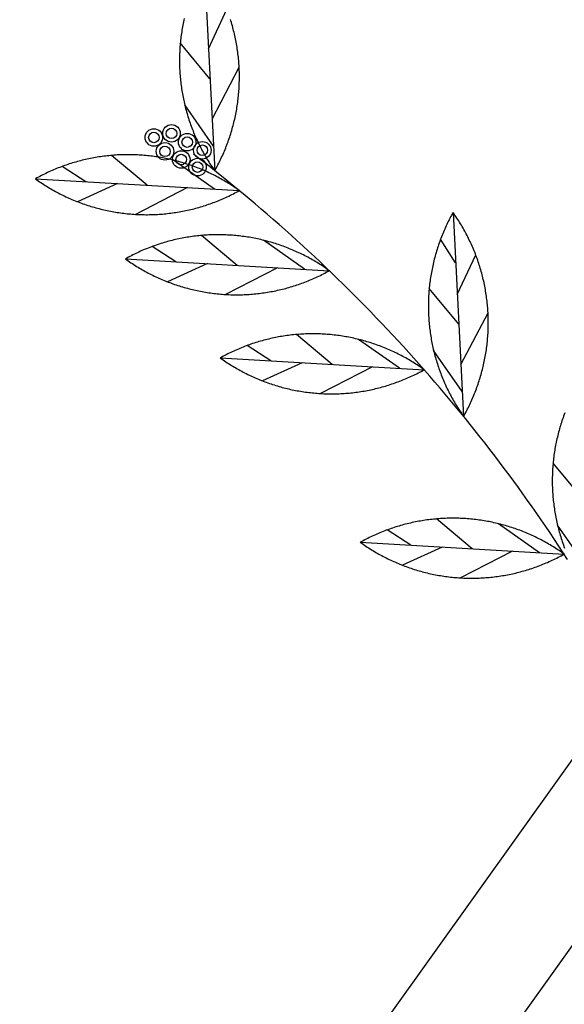
# Model space of a CAD drawing. Extents: x 10915 to 11928, y 9539 to 10230.
# Drawn here: x 11324 to 11325, y 10002 to 10003 of the extents above; entities that cross this region are included whole.
import ezdxf

# ---------------------------------------------------------------- set-up
doc = ezdxf.new("R2010")
doc.units = 0
doc.header["$LTSCALE"] = 25.4
doc.header["$MEASUREMENT"] = 0
for name, color, linetype in [('PATH_WAY', 31, 'CONTINUOUS'), ('SANDLE_WOOD', 84, 'CONTINUOUS'), ('TEEK', 80, 'CONTINUOUS')]:
    doc.layers.add(name, color=color, linetype=linetype)

# ---------------------------------------------------------------- blocks, each defined once
blk = doc.blocks.new('TK')
at = {"layer": 'TEEK'}
for points in [[(0, 7.3397), (-0.9295, 6.0392)], [(0, 6.5405), (-0.9295, 5.2399)]]:
    blk.add_lwpolyline(points, dxfattribs=at)
blk = doc.blocks.new('SW')
at = {"layer": 'SANDLE_WOOD', "color": 72}
for p, q in [((-0.48597, 1.45813), (-0.47672, 1.27948)), ((-0.48225, 1.38631), (-0.46608, 1.42101)), ((-0.48089, 1.36013), (-0.50686, 1.39158)), ((-0.47906, 1.3248), (-0.45532, 1.37015)), ((-0.47784, 1.30113), (-0.50299, 1.33725)), ((-0.53582, 1.26675), (-0.56711, 1.29291)), ((-0.47684, 1.26333), (-0.5128, 1.28871)), ((-0.58963, 1.26987), (-0.61034, 1.28323)), ((-0.63379, 1.27243), (-0.4552, 1.26207)), ((-0.56199, 1.26827), (-0.59679, 1.25232)), ((-0.5005, 1.2647), (-0.546, 1.24124)), ((-0.26797, 1.24286), (-0.25872, 1.06421)), ((-0.45699, 1.19656), (-0.48828, 1.22272)), ((-0.39801, 1.19314), (-0.43398, 1.21852)), ((-0.26568, 1.19869), (-0.27891, 1.21948)), ((-0.5108, 1.19968), (-0.53151, 1.21304)), ((-0.55496, 1.20224), (-0.37637, 1.19188)), ((-0.26425, 1.17104), (-0.24808, 1.20574)), ((-0.48316, 1.19808), (-0.51796, 1.18213)), ((-0.42167, 1.19451), (-0.46717, 1.17105)), ((-0.26289, 1.14486), (-0.28886, 1.17631)), ((-0.26106, 1.10953), (-0.23733, 1.15488)), ((-0.3739, 1.10974), (-0.40519, 1.13591)), ((-0.31491, 1.10632), (-0.35088, 1.1317)), ((-0.4277, 1.11287), (-0.44841, 1.12622)), ((-0.25984, 1.08586), (-0.285, 1.12198)), ((-0.47186, 1.11543), (-0.29328, 1.10507)), ((-0.40006, 1.11126), (-0.43487, 1.09531)), ((-0.33858, 1.1077), (-0.38408, 1.08424)), ((-0.15438, 0.99184), (-0.18035, 1.02329)), ((-0.25124, 0.94815), (-0.28253, 0.97432)), ((-0.19226, 0.94473), (-0.22823, 0.97011)), ((-0.15132, 0.93284), (-0.17648, 0.96896)), ((-0.30505, 0.95128), (-0.32576, 0.96463)), ((-0.34921, 0.95384), (-0.17062, 0.94348)), ((-0.27741, 0.94967), (-0.31221, 0.93372)), ((-0.21593, 0.94611), (-0.26143, 0.92265))]:
    blk.add_line(p, q, dxfattribs=at)
for points in [[(-0.50346, 1.41288, 0), (-0.50378, 1.41144, 0), (-0.50409, 1.41, 0), (-0.50439, 1.40855, 0), (-0.50467, 1.40711, 0), (-0.50493, 1.40566, 0), (-0.50519, 1.4042, 0), (-0.50543, 1.40275, 0), (-0.50566, 1.40129, 0), (-0.50588, 1.39983, 0), (-0.50608, 1.39837, 0), (-0.50627, 1.39691, 0), (-0.50645, 1.39544, 0), (-0.50662, 1.39398, 0), (-0.50677, 1.39251, 0), (-0.50691, 1.39104, 0), (-0.50704, 1.38957, 0), (-0.50715, 1.3881, 0), (-0.50725, 1.38663, 0), (-0.50734, 1.38515, 0), (-0.50741, 1.38368, 0), (-0.50747, 1.38221, 0), (-0.50752, 1.38073, 0), (-0.50755, 1.37926, 0), (-0.50757, 1.37778, 0), (-0.50758, 1.37631, 0), (-0.50758, 1.37483, 0), (-0.50756, 1.37336, 0), (-0.50753, 1.37188, 0), (-0.50749, 1.37041, 0), (-0.50743, 1.36893, 0), (-0.50736, 1.36746, 0), (-0.50728, 1.36599, 0), (-0.50718, 1.36451, 0), (-0.50707, 1.36304, 0), (-0.50695, 1.36157, 0), (-0.50682, 1.3601, 0), (-0.50667, 1.35864, 0), (-0.50651, 1.35717, 0), (-0.50633, 1.3557, 0), (-0.50614, 1.35424, 0), (-0.50594, 1.35278, 0), (-0.50573, 1.35132, 0), (-0.50551, 1.34986, 0), (-0.50527, 1.34841, 0), (-0.50502, 1.34695, 0), (-0.50475, 1.3455, 0), (-0.50448, 1.34405, 0), (-0.50418, 1.3426, 0), (-0.50388, 1.34116, 0), (-0.50357, 1.33972, 0), (-0.50324, 1.33828, 0), (-0.5029, 1.33685, 0), (-0.50254, 1.33541, 0), (-0.50218, 1.33398, 0), (-0.5018, 1.33256, 0), (-0.50141, 1.33114, 0), (-0.501, 1.32972, 0), (-0.50059, 1.3283, 0), (-0.50016, 1.32689, 0), (-0.49971, 1.32548, 0), (-0.49926, 1.32408, 0), (-0.49879, 1.32268, 0), (-0.49831, 1.32128, 0), (-0.49782, 1.31989, 0), (-0.49732, 1.31851, 0), (-0.4968, 1.31713, 0), (-0.49627, 1.31575, 0), (-0.49573, 1.31437, 0), (-0.49518, 1.31301, 0), (-0.49462, 1.31164, 0), (-0.49404, 1.31029, 0), (-0.49345, 1.30893, 0), (-0.49285, 1.30759, 0), (-0.49224, 1.30624, 0), (-0.49161, 1.30491, 0), (-0.49098, 1.30358, 0), (-0.49033, 1.30225, 0), (-0.48967, 1.30093, 0), (-0.489, 1.29962, 0), (-0.48831, 1.29831, 0), (-0.48762, 1.29701, 0), (-0.48691, 1.29571, 0), (-0.4862, 1.29442, 0), (-0.48547, 1.29314, 0), (-0.48473, 1.29186, 0), (-0.48398, 1.2906, 0), (-0.48321, 1.28933, 0), (-0.48244, 1.28808, 0), (-0.48165, 1.28683, 0), (-0.48086, 1.28559, 0), (-0.48005, 1.28435, 0), (-0.47923, 1.28312, 0), (-0.47841, 1.2819, 0), (-0.47757, 1.28069, 0), (-0.47672, 1.27948, 0)], [(-0.47672, 1.27948, 0), (-0.476, 1.28077, 0), (-0.47529, 1.28206, 0), (-0.47459, 1.28336, 0), (-0.4739, 1.28467, 0), (-0.47323, 1.28598, 0), (-0.47256, 1.2873, 0), (-0.47191, 1.28862, 0), (-0.47127, 1.28995, 0), (-0.47064, 1.29129, 0), (-0.47003, 1.29263, 0), (-0.46942, 1.29397, 0), (-0.46883, 1.29532, 0), (-0.46825, 1.29668, 0), (-0.46768, 1.29804, 0), (-0.46712, 1.29941, 0), (-0.46658, 1.30078, 0), (-0.46605, 1.30215, 0), (-0.46553, 1.30354, 0), (-0.46502, 1.30492, 0), (-0.46452, 1.30631, 0), (-0.46404, 1.3077, 0), (-0.46357, 1.3091, 0), (-0.46311, 1.3105, 0), (-0.46267, 1.31191, 0), (-0.46223, 1.31332, 0), (-0.46181, 1.31474, 0), (-0.4614, 1.31615, 0), (-0.46101, 1.31757, 0), (-0.46063, 1.319, 0), (-0.46026, 1.32043, 0), (-0.4599, 1.32186, 0), (-0.45955, 1.32329, 0), (-0.45922, 1.32473, 0), (-0.4589, 1.32617, 0), (-0.45859, 1.32761, 0), (-0.4583, 1.32906, 0), (-0.45802, 1.33051, 0), (-0.45775, 1.33196, 0), (-0.45749, 1.33341, 0), (-0.45725, 1.33487, 0), (-0.45702, 1.33632, 0), (-0.4568, 1.33778, 0), (-0.4566, 1.33924, 0), (-0.45641, 1.34071, 0), (-0.45623, 1.34217, 0), (-0.45607, 1.34364, 0), (-0.45591, 1.3451, 0), (-0.45577, 1.34657, 0), (-0.45565, 1.34804, 0), (-0.45554, 1.34951, 0), (-0.45544, 1.35099, 0), (-0.45535, 1.35246, 0), (-0.45527, 1.35393, 0), (-0.45521, 1.35541, 0), (-0.45517, 1.35688, 0), (-0.45513, 1.35836, 0), (-0.45511, 1.35983, 0), (-0.4551, 1.36131, 0), (-0.45511, 1.36278, 0), (-0.45512, 1.36426, 0), (-0.45515, 1.36573, 0), (-0.4552, 1.36721, 0), (-0.45525, 1.36868, 0), (-0.45532, 1.37015, 0), (-0.45541, 1.37163, 0), (-0.4555, 1.3731, 0), (-0.45561, 1.37457, 0), (-0.45573, 1.37604, 0), (-0.45587, 1.37751, 0), (-0.45602, 1.37898, 0), (-0.45618, 1.38044, 0), (-0.45635, 1.38191, 0), (-0.45654, 1.38337, 0), (-0.45674, 1.38483, 0), (-0.45695, 1.38629, 0), (-0.45718, 1.38775, 0), (-0.45742, 1.38921, 0), (-0.45767, 1.39066, 0), (-0.45793, 1.39211, 0), (-0.45821, 1.39356, 0), (-0.4585, 1.39501, 0), (-0.4588, 1.39645, 0), (-0.45912, 1.39789, 0), (-0.45944, 1.39933, 0), (-0.45979, 1.40077, 0), (-0.46014, 1.4022, 0), (-0.46051, 1.40363, 0), (-0.46089, 1.40505, 0), (-0.46128, 1.40648, 0), (-0.46168, 1.4079, 0), (-0.4621, 1.40931, 0), (-0.46253, 1.41072, 0), (-0.46297, 1.41213, 0)], [(-0.4552, 1.26207, 0), (-0.4564, 1.26293, 0), (-0.45761, 1.26378, 0), (-0.45882, 1.26461, 0), (-0.46005, 1.26544, 0), (-0.46128, 1.26625, 0), (-0.46252, 1.26706, 0), (-0.46376, 1.26785, 0), (-0.46501, 1.26863, 0), (-0.46627, 1.2694, 0), (-0.46753, 1.27016, 0), (-0.46881, 1.27091, 0), (-0.47008, 1.27164, 0), (-0.47137, 1.27237, 0), (-0.47266, 1.27308, 0), (-0.47396, 1.27379, 0), (-0.47526, 1.27448, 0), (-0.47657, 1.27516, 0), (-0.47788, 1.27583, 0), (-0.4792, 1.27648, 0), (-0.48053, 1.27713, 0), (-0.48186, 1.27776, 0), (-0.4832, 1.27838, 0), (-0.48455, 1.27899, 0), (-0.4859, 1.27959, 0), (-0.48725, 1.28017, 0), (-0.48861, 1.28074, 0), (-0.48997, 1.28131, 0), (-0.49134, 1.28185, 0), (-0.49272, 1.28239, 0), (-0.4941, 1.28292, 0), (-0.49548, 1.28343, 0), (-0.49687, 1.28393, 0), (-0.49826, 1.28442, 0), (-0.49966, 1.28489, 0), (-0.50106, 1.28535, 0), (-0.50246, 1.2858, 0), (-0.50387, 1.28624, 0), (-0.50528, 1.28667, 0), (-0.5067, 1.28708, 0), (-0.50812, 1.28748, 0), (-0.50954, 1.28787, 0), (-0.51097, 1.28825, 0), (-0.5124, 1.28861, 0), (-0.51383, 1.28896, 0), (-0.51527, 1.2893, 0), (-0.51671, 1.28962, 0), (-0.51815, 1.28993, 0), (-0.5196, 1.29023, 0), (-0.52104, 1.29052, 0), (-0.52249, 1.29079, 0), (-0.52394, 1.29105, 0), (-0.5254, 1.2913, 0), (-0.52686, 1.29153, 0), (-0.52831, 1.29176, 0), (-0.52977, 1.29196, 0), (-0.53124, 1.29216, 0), (-0.5327, 1.29234, 0), (-0.53417, 1.29251, 0), (-0.53563, 1.29267, 0), (-0.5371, 1.29281, 0), (-0.53857, 1.29295, 0), (-0.54004, 1.29306, 0), (-0.54151, 1.29317, 0), (-0.54299, 1.29326, 0), (-0.54446, 1.29334, 0), (-0.54593, 1.29341, 0), (-0.54741, 1.29346, 0), (-0.54888, 1.2935, 0), (-0.55036, 1.29352, 0), (-0.55183, 1.29354, 0), (-0.55331, 1.29354, 0), (-0.55478, 1.29353, 0), (-0.55626, 1.2935, 0), (-0.55773, 1.29346, 0), (-0.55921, 1.29341, 0), (-0.56068, 1.29335, 0), (-0.56215, 1.29327, 0), (-0.56363, 1.29318, 0), (-0.5651, 1.29307, 0), (-0.56657, 1.29296, 0), (-0.56804, 1.29283, 0), (-0.56951, 1.29268, 0), (-0.57097, 1.29253, 0), (-0.57244, 1.29236, 0), (-0.5739, 1.29218, 0), (-0.57537, 1.29198, 0), (-0.57683, 1.29177, 0), (-0.57829, 1.29155, 0), (-0.57974, 1.29132, 0), (-0.5812, 1.29107, 0), (-0.58265, 1.29081, 0), (-0.5841, 1.29054, 0), (-0.58555, 1.29026, 0), (-0.58699, 1.28996, 0), (-0.58843, 1.28965, 0), (-0.58987, 1.28932, 0), (-0.59131, 1.28899, 0), (-0.59274, 1.28864, 0), (-0.59417, 1.28828, 0), (-0.5956, 1.2879, 0), (-0.59702, 1.28752, 0), (-0.59844, 1.28712, 0), (-0.59986, 1.2867, 0), (-0.60127, 1.28628, 0), (-0.60268, 1.28584, 0), (-0.60409, 1.28539, 0), (-0.60549, 1.28493, 0), (-0.60689, 1.28446, 0), (-0.60828, 1.28397, 0), (-0.60967, 1.28347, 0), (-0.61105, 1.28296, 0), (-0.61243, 1.28244, 0), (-0.6138, 1.2819, 0), (-0.61517, 1.28135, 0), (-0.61654, 1.28079, 0), (-0.6179, 1.28022, 0), (-0.61925, 1.27964, 0), (-0.6206, 1.27904, 0), (-0.62195, 1.27843, 0), (-0.62329, 1.27781, 0), (-0.62462, 1.27718, 0), (-0.62595, 1.27654, 0), (-0.62727, 1.27588, 0), (-0.62858, 1.27522, 0), (-0.62989, 1.27454, 0), (-0.6312, 1.27385, 0), (-0.6325, 1.27315, 0), (-0.63379, 1.27243, 0)], [(-0.63379, 1.27243, 0), (-0.63259, 1.27158, 0), (-0.63138, 1.27073, 0), (-0.63016, 1.26989, 0), (-0.62894, 1.26907, 0), (-0.62771, 1.26825, 0), (-0.62647, 1.26745, 0), (-0.62523, 1.26666, 0), (-0.62398, 1.26587, 0), (-0.62272, 1.2651, 0), (-0.62146, 1.26434, 0), (-0.62018, 1.2636, 0), (-0.61891, 1.26286, 0), (-0.61762, 1.26213, 0), (-0.61633, 1.26142, 0), (-0.61503, 1.26072, 0), (-0.61373, 1.26003, 0), (-0.61242, 1.25935, 0), (-0.61111, 1.25868, 0), (-0.60978, 1.25802, 0), (-0.60846, 1.25738, 0), (-0.60712, 1.25674, 0), (-0.60579, 1.25612, 0), (-0.60444, 1.25551, 0), (-0.60309, 1.25492, 0), (-0.60174, 1.25433, 0), (-0.60038, 1.25376, 0), (-0.59901, 1.2532, 0), (-0.59764, 1.25265, 0), (-0.59627, 1.25211, 0), (-0.59489, 1.25159, 0), (-0.59351, 1.25108, 0), (-0.59212, 1.25058, 0), (-0.59073, 1.25009, 0), (-0.58933, 1.24961, 0), (-0.58793, 1.24915, 0), (-0.58653, 1.2487, 0), (-0.58512, 1.24826, 0), (-0.58371, 1.24784, 0), (-0.58229, 1.24742, 0), (-0.58087, 1.24702, 0), (-0.57944, 1.24663, 0), (-0.57802, 1.24626, 0), (-0.57659, 1.2459, 0), (-0.57515, 1.24555, 0), (-0.57372, 1.24521, 0), (-0.57228, 1.24488, 0), (-0.57084, 1.24457, 0), (-0.56939, 1.24427, 0), (-0.56795, 1.24399, 0), (-0.5665, 1.24371, 0), (-0.56504, 1.24345, 0), (-0.56359, 1.24321, 0), (-0.56213, 1.24297, 0), (-0.56068, 1.24275, 0), (-0.55921, 1.24254, 0), (-0.55775, 1.24234, 0), (-0.55629, 1.24216, 0), (-0.55482, 1.24199, 0), (-0.55336, 1.24183, 0), (-0.55189, 1.24169, 0), (-0.55042, 1.24156, 0), (-0.54895, 1.24144, 0), (-0.54748, 1.24134, 0), (-0.546, 1.24124, 0), (-0.54453, 1.24116, 0), (-0.54306, 1.2411, 0), (-0.54158, 1.24105, 0), (-0.54011, 1.24101, 0), (-0.53863, 1.24098, 0), (-0.53716, 1.24097, 0), (-0.53568, 1.24096, 0), (-0.53421, 1.24098, 0), (-0.53273, 1.241, 0), (-0.53126, 1.24104, 0), (-0.52978, 1.24109, 0), (-0.52831, 1.24116, 0), (-0.52684, 1.24124, 0), (-0.52536, 1.24133, 0), (-0.52389, 1.24143, 0), (-0.52242, 1.24155, 0), (-0.52095, 1.24168, 0), (-0.51948, 1.24182, 0), (-0.51802, 1.24198, 0), (-0.51655, 1.24215, 0), (-0.51509, 1.24233, 0), (-0.51362, 1.24252, 0), (-0.51216, 1.24273, 0), (-0.5107, 1.24295, 0), (-0.50925, 1.24318, 0), (-0.50779, 1.24343, 0), (-0.50634, 1.24369, 0), (-0.50489, 1.24396, 0), (-0.50344, 1.24425, 0), (-0.502, 1.24455, 0), (-0.50056, 1.24486, 0), (-0.49912, 1.24518, 0), (-0.49768, 1.24552, 0), (-0.49625, 1.24586, 0), (-0.49482, 1.24623, 0), (-0.49339, 1.2466, 0), (-0.49197, 1.24699, 0), (-0.49055, 1.24739, 0), (-0.48913, 1.2478, 0), (-0.48772, 1.24822, 0), (-0.48631, 1.24866, 0), (-0.4849, 1.24911, 0), (-0.4835, 1.24957, 0), (-0.4821, 1.25005, 0), (-0.48071, 1.25053, 0), (-0.47932, 1.25103, 0), (-0.47794, 1.25154, 0), (-0.47656, 1.25207, 0), (-0.47519, 1.2526, 0), (-0.47381, 1.25315, 0), (-0.47245, 1.25371, 0), (-0.47109, 1.25428, 0), (-0.46974, 1.25487, 0), (-0.46839, 1.25546, 0), (-0.46704, 1.25607, 0), (-0.4657, 1.25669, 0), (-0.46437, 1.25732, 0), (-0.46304, 1.25797, 0), (-0.46172, 1.25862, 0), (-0.4604, 1.25929, 0), (-0.45909, 1.25997, 0), (-0.45779, 1.26066, 0), (-0.45649, 1.26136, 0), (-0.4552, 1.26207, 0)], [(-0.26797, 1.24286, 0), (-0.26869, 1.24157, 0), (-0.2694, 1.24028, 0), (-0.2701, 1.23898, 0), (-0.27078, 1.23767, 0), (-0.27146, 1.23636, 0), (-0.27212, 1.23504, 0), (-0.27277, 1.23372, 0), (-0.27342, 1.23239, 0), (-0.27404, 1.23106, 0), (-0.27466, 1.22972, 0), (-0.27526, 1.22837, 0), (-0.27586, 1.22702, 0), (-0.27644, 1.22566, 0), (-0.27701, 1.2243, 0), (-0.27756, 1.22294, 0), (-0.27811, 1.22156, 0), (-0.27864, 1.22019, 0), (-0.27916, 1.21881, 0), (-0.27967, 1.21742, 0), (-0.28016, 1.21603, 0), (-0.28064, 1.21464, 0), (-0.28112, 1.21324, 0), (-0.28157, 1.21184, 0), (-0.28202, 1.21043, 0), (-0.28245, 1.20902, 0), (-0.28287, 1.20761, 0), (-0.28328, 1.20619, 0), (-0.28368, 1.20477, 0), (-0.28406, 1.20334, 0), (-0.28443, 1.20192, 0), (-0.28479, 1.20048, 0), (-0.28513, 1.19905, 0), (-0.28547, 1.19761, 0), (-0.28579, 1.19617, 0), (-0.28609, 1.19473, 0), (-0.28639, 1.19328, 0), (-0.28667, 1.19184, 0), (-0.28694, 1.19038, 0), (-0.28719, 1.18893, 0), (-0.28743, 1.18748, 0), (-0.28766, 1.18602, 0), (-0.28788, 1.18456, 0), (-0.28808, 1.1831, 0), (-0.28828, 1.18164, 0), (-0.28845, 1.18017, 0), (-0.28862, 1.17871, 0), (-0.28877, 1.17724, 0), (-0.28891, 1.17577, 0), (-0.28904, 1.1743, 0), (-0.28915, 1.17283, 0), (-0.28925, 1.17136, 0), (-0.28934, 1.16988, 0), (-0.28941, 1.16841, 0), (-0.28947, 1.16694, 0), (-0.28952, 1.16546, 0), (-0.28955, 1.16399, 0), (-0.28958, 1.16251, 0), (-0.28958, 1.16104, 0), (-0.28958, 1.15956, 0), (-0.28956, 1.15809, 0), (-0.28953, 1.15661, 0), (-0.28949, 1.15514, 0), (-0.28943, 1.15366, 0), (-0.28936, 1.15219, 0), (-0.28928, 1.15072, 0), (-0.28918, 1.14924, 0), (-0.28907, 1.14777, 0), (-0.28895, 1.1463, 0), (-0.28882, 1.14483, 0), (-0.28867, 1.14336, 0), (-0.28851, 1.1419, 0), (-0.28833, 1.14043, 0), (-0.28815, 1.13897, 0), (-0.28795, 1.13751, 0), (-0.28773, 1.13605, 0), (-0.28751, 1.13459, 0), (-0.28727, 1.13313, 0), (-0.28702, 1.13168, 0), (-0.28675, 1.13023, 0), (-0.28648, 1.12878, 0), (-0.28619, 1.12733, 0), (-0.28588, 1.12589, 0), (-0.28557, 1.12445, 0), (-0.28524, 1.12301, 0), (-0.2849, 1.12158, 0), (-0.28454, 1.12014, 0), (-0.28418, 1.11871, 0), (-0.2838, 1.11729, 0), (-0.28341, 1.11587, 0), (-0.283, 1.11445, 0), (-0.28259, 1.11303, 0), (-0.28216, 1.11162, 0), (-0.28171, 1.11021, 0), (-0.28126, 1.10881, 0), (-0.28079, 1.10741, 0), (-0.28031, 1.10601, 0), (-0.27982, 1.10462, 0), (-0.27932, 1.10324, 0), (-0.2788, 1.10185, 0), (-0.27828, 1.10048, 0), (-0.27774, 1.0991, 0), (-0.27718, 1.09774, 0), (-0.27662, 1.09637, 0), (-0.27604, 1.09502, 0), (-0.27545, 1.09366, 0), (-0.27485, 1.09232, 0), (-0.27424, 1.09097, 0), (-0.27361, 1.08964, 0), (-0.27298, 1.08831, 0), (-0.27233, 1.08698, 0), (-0.27167, 1.08566, 0), (-0.271, 1.08435, 0), (-0.27032, 1.08304, 0), (-0.26962, 1.08174, 0), (-0.26892, 1.08044, 0), (-0.2682, 1.07915, 0), (-0.26747, 1.07787, 0), (-0.26673, 1.07659, 0), (-0.26598, 1.07532, 0), (-0.26521, 1.07406, 0), (-0.26444, 1.07281, 0), (-0.26366, 1.07156, 0), (-0.26286, 1.07031, 0), (-0.26205, 1.06908, 0), (-0.26124, 1.06785, 0), (-0.26041, 1.06663, 0), (-0.25957, 1.06542, 0), (-0.25872, 1.06421, 0)], [(-0.25872, 1.06421, 0), (-0.258, 1.0655, 0), (-0.25729, 1.06679, 0), (-0.25659, 1.06809, 0), (-0.2559, 1.0694, 0), (-0.25523, 1.07071, 0), (-0.25456, 1.07203, 0), (-0.25391, 1.07335, 0), (-0.25327, 1.07468, 0), (-0.25264, 1.07602, 0), (-0.25203, 1.07736, 0), (-0.25142, 1.0787, 0), (-0.25083, 1.08005, 0), (-0.25025, 1.08141, 0), (-0.24968, 1.08277, 0), (-0.24913, 1.08414, 0), (-0.24858, 1.08551, 0), (-0.24805, 1.08688, 0), (-0.24753, 1.08826, 0), (-0.24702, 1.08965, 0), (-0.24653, 1.09104, 0), (-0.24604, 1.09243, 0), (-0.24557, 1.09383, 0), (-0.24511, 1.09523, 0), (-0.24467, 1.09664, 0), (-0.24424, 1.09805, 0), (-0.24381, 1.09946, 0), (-0.24341, 1.10088, 0), (-0.24301, 1.1023, 0), (-0.24263, 1.10373, 0), (-0.24226, 1.10516, 0), (-0.2419, 1.10659, 0), (-0.24155, 1.10802, 0), (-0.24122, 1.10946, 0), (-0.2409, 1.1109, 0), (-0.2406, 1.11234, 0), (-0.2403, 1.11379, 0), (-0.24002, 1.11524, 0), (-0.23975, 1.11669, 0), (-0.2395, 1.11814, 0), (-0.23925, 1.1196, 0), (-0.23902, 1.12105, 0), (-0.23881, 1.12251, 0), (-0.2386, 1.12397, 0), (-0.23841, 1.12544, 0), (-0.23823, 1.1269, 0), (-0.23807, 1.12837, 0), (-0.23792, 1.12983, 0), (-0.23778, 1.1313, 0), (-0.23765, 1.13277, 0), (-0.23754, 1.13424, 0), (-0.23744, 1.13572, 0), (-0.23735, 1.13719, 0), (-0.23728, 1.13866, 0), (-0.23722, 1.14014, 0), (-0.23717, 1.14161, 0), (-0.23713, 1.14308, 0), (-0.23711, 1.14456, 0), (-0.2371, 1.14604, 0), (-0.23711, 1.14751, 0), (-0.23713, 1.14899, 0), (-0.23716, 1.15046, 0), (-0.2372, 1.15194, 0), (-0.23726, 1.15341, 0), (-0.23733, 1.15488, 0), (-0.23741, 1.15636, 0), (-0.2375, 1.15783, 0), (-0.23761, 1.1593, 0), (-0.23774, 1.16077, 0), (-0.23787, 1.16224, 0), (-0.23802, 1.16371, 0), (-0.23818, 1.16517, 0), (-0.23835, 1.16664, 0), (-0.23854, 1.1681, 0), (-0.23874, 1.16956, 0), (-0.23895, 1.17102, 0), (-0.23918, 1.17248, 0), (-0.23942, 1.17394, 0), (-0.23967, 1.17539, 0), (-0.23993, 1.17684, 0), (-0.24021, 1.17829, 0), (-0.2405, 1.17974, 0), (-0.2408, 1.18118, 0), (-0.24112, 1.18262, 0), (-0.24145, 1.18406, 0), (-0.24179, 1.1855, 0), (-0.24214, 1.18693, 0), (-0.24251, 1.18836, 0), (-0.24289, 1.18978, 0), (-0.24328, 1.19121, 0), (-0.24368, 1.19262, 0), (-0.2441, 1.19404, 0), (-0.24453, 1.19545, 0), (-0.24497, 1.19686, 0), (-0.24543, 1.19826, 0), (-0.24589, 1.19966, 0), (-0.24637, 1.20106, 0), (-0.24686, 1.20245, 0), (-0.24737, 1.20384, 0), (-0.24788, 1.20522, 0), (-0.24841, 1.20659, 0), (-0.24895, 1.20797, 0), (-0.2495, 1.20934, 0), (-0.25007, 1.2107, 0), (-0.25065, 1.21206, 0), (-0.25123, 1.21341, 0), (-0.25183, 1.21476, 0), (-0.25245, 1.2161, 0), (-0.25307, 1.21744, 0), (-0.25371, 1.21877, 0), (-0.25436, 1.22009, 0), (-0.25502, 1.22141, 0), (-0.25569, 1.22272, 0), (-0.25637, 1.22403, 0), (-0.25706, 1.22533, 0), (-0.25777, 1.22663, 0), (-0.25849, 1.22792, 0), (-0.25922, 1.2292, 0), (-0.25996, 1.23048, 0), (-0.26071, 1.23175, 0), (-0.26147, 1.23301, 0), (-0.26225, 1.23427, 0), (-0.26303, 1.23552, 0), (-0.26383, 1.23676, 0), (-0.26463, 1.23799, 0), (-0.26545, 1.23922, 0), (-0.26628, 1.24044, 0), (-0.26712, 1.24165, 0), (-0.26797, 1.24286, 0)], [(-0.37637, 1.19188, 0), (-0.37757, 1.19274, 0), (-0.37878, 1.19359, 0), (-0.38, 1.19442, 0), (-0.38122, 1.19525, 0), (-0.38245, 1.19606, 0), (-0.38369, 1.19687, 0), (-0.38493, 1.19766, 0), (-0.38618, 1.19844, 0), (-0.38744, 1.19921, 0), (-0.3887, 1.19997, 0), (-0.38998, 1.20072, 0), (-0.39125, 1.20146, 0), (-0.39254, 1.20218, 0), (-0.39383, 1.2029, 0), (-0.39513, 1.2036, 0), (-0.39643, 1.20429, 0), (-0.39774, 1.20497, 0), (-0.39905, 1.20564, 0), (-0.40038, 1.20629, 0), (-0.4017, 1.20694, 0), (-0.40304, 1.20757, 0), (-0.40437, 1.20819, 0), (-0.40572, 1.2088, 0), (-0.40707, 1.2094, 0), (-0.40842, 1.20998, 0), (-0.40978, 1.21055, 0), (-0.41114, 1.21112, 0), (-0.41252, 1.21166, 0), (-0.41389, 1.2122, 0), (-0.41527, 1.21273, 0), (-0.41665, 1.21324, 0), (-0.41804, 1.21374, 0), (-0.41943, 1.21423, 0), (-0.42083, 1.2147, 0), (-0.42223, 1.21516, 0), (-0.42363, 1.21562, 0), (-0.42504, 1.21605, 0), (-0.42645, 1.21648, 0), (-0.42787, 1.21689, 0), (-0.42929, 1.21729, 0), (-0.43072, 1.21768, 0), (-0.43214, 1.21806, 0), (-0.43357, 1.21842, 0), (-0.435, 1.21877, 0), (-0.43644, 1.21911, 0), (-0.43788, 1.21943, 0), (-0.43932, 1.21974, 0), (-0.44077, 1.22004, 0), (-0.44221, 1.22033, 0), (-0.44366, 1.2206, 0), (-0.44512, 1.22086, 0), (-0.44657, 1.22111, 0), (-0.44803, 1.22134, 0), (-0.44949, 1.22157, 0), (-0.45094, 1.22177, 0), (-0.45241, 1.22197, 0), (-0.45387, 1.22215, 0), (-0.45534, 1.22232, 0), (-0.4568, 1.22248, 0), (-0.45827, 1.22263, 0), (-0.45974, 1.22276, 0), (-0.46121, 1.22287, 0), (-0.46268, 1.22298, 0), (-0.46416, 1.22307, 0), (-0.46563, 1.22315, 0), (-0.4671, 1.22322, 0), (-0.46858, 1.22327, 0), (-0.47005, 1.22331, 0), (-0.47153, 1.22334, 0), (-0.473, 1.22335, 0), (-0.47448, 1.22335, 0), (-0.47595, 1.22334, 0), (-0.47743, 1.22331, 0), (-0.4789, 1.22327, 0), (-0.48038, 1.22322, 0), (-0.48185, 1.22316, 0), (-0.48333, 1.22308, 0), (-0.4848, 1.22299, 0), (-0.48627, 1.22288, 0), (-0.48774, 1.22277, 0), (-0.48921, 1.22264, 0), (-0.49068, 1.22249, 0), (-0.49214, 1.22234, 0), (-0.49361, 1.22217, 0), (-0.49507, 1.22199, 0), (-0.49654, 1.22179, 0), (-0.498, 1.22158, 0), (-0.49946, 1.22136, 0), (-0.50091, 1.22113, 0), (-0.50237, 1.22088, 0), (-0.50382, 1.22062, 0), (-0.50527, 1.22035, 0), (-0.50672, 1.22007, 0), (-0.50816, 1.21977, 0), (-0.5096, 1.21946, 0), (-0.51104, 1.21913, 0), (-0.51248, 1.2188, 0), (-0.51391, 1.21845, 0), (-0.51534, 1.21809, 0), (-0.51677, 1.21771, 0), (-0.51819, 1.21733, 0), (-0.51961, 1.21693, 0), (-0.52103, 1.21652, 0), (-0.52244, 1.21609, 0), (-0.52385, 1.21565, 0), (-0.52526, 1.2152, 0), (-0.52666, 1.21474, 0), (-0.52806, 1.21427, 0), (-0.52945, 1.21378, 0), (-0.53084, 1.21328, 0), (-0.53222, 1.21277, 0), (-0.5336, 1.21225, 0), (-0.53497, 1.21171, 0), (-0.53634, 1.21116, 0), (-0.53771, 1.2106, 0), (-0.53907, 1.21003, 0), (-0.54042, 1.20945, 0), (-0.54177, 1.20885, 0), (-0.54312, 1.20824, 0), (-0.54446, 1.20762, 0), (-0.54579, 1.20699, 0), (-0.54712, 1.20635, 0), (-0.54844, 1.20569, 0), (-0.54975, 1.20503, 0), (-0.55106, 1.20435, 0), (-0.55237, 1.20366, 0), (-0.55367, 1.20296, 0), (-0.55496, 1.20224, 0)], [(-0.55496, 1.20224, 0), (-0.55376, 1.20139, 0), (-0.55255, 1.20054, 0), (-0.55134, 1.1997, 0), (-0.55011, 1.19888, 0), (-0.54888, 1.19806, 0), (-0.54764, 1.19726, 0), (-0.5464, 1.19647, 0), (-0.54515, 1.19568, 0), (-0.54389, 1.19491, 0), (-0.54263, 1.19415, 0), (-0.54136, 1.19341, 0), (-0.54008, 1.19267, 0), (-0.53879, 1.19194, 0), (-0.5375, 1.19123, 0), (-0.5362, 1.19053, 0), (-0.5349, 1.18984, 0), (-0.53359, 1.18916, 0), (-0.53228, 1.18849, 0), (-0.53095, 1.18783, 0), (-0.52963, 1.18719, 0), (-0.52829, 1.18656, 0), (-0.52696, 1.18593, 0), (-0.52561, 1.18533, 0), (-0.52426, 1.18473, 0), (-0.52291, 1.18414, 0), (-0.52155, 1.18357, 0), (-0.52019, 1.18301, 0), (-0.51882, 1.18246, 0), (-0.51744, 1.18192, 0), (-0.51606, 1.1814, 0), (-0.51468, 1.18089, 0), (-0.51329, 1.18039, 0), (-0.5119, 1.1799, 0), (-0.5105, 1.17942, 0), (-0.5091, 1.17896, 0), (-0.5077, 1.17851, 0), (-0.50629, 1.17807, 0), (-0.50488, 1.17765, 0), (-0.50346, 1.17723, 0), (-0.50204, 1.17683, 0), (-0.50062, 1.17644, 0), (-0.49919, 1.17607, 0), (-0.49776, 1.17571, 0), (-0.49633, 1.17536, 0), (-0.49489, 1.17502, 0), (-0.49345, 1.17469, 0), (-0.49201, 1.17438, 0), (-0.49056, 1.17408, 0), (-0.48912, 1.1738, 0), (-0.48767, 1.17352, 0), (-0.48622, 1.17326, 0), (-0.48476, 1.17302, 0), (-0.4833, 1.17278, 0), (-0.48185, 1.17256, 0), (-0.48039, 1.17235, 0), (-0.47892, 1.17215, 0), (-0.47746, 1.17197, 0), (-0.47599, 1.1718, 0), (-0.47453, 1.17164, 0), (-0.47306, 1.1715, 0), (-0.47159, 1.17137, 0), (-0.47012, 1.17125, 0), (-0.46865, 1.17115, 0), (-0.46717, 1.17105, 0), (-0.4657, 1.17097, 0), (-0.46423, 1.17091, 0), (-0.46275, 1.17086, 0), (-0.46128, 1.17082, 0), (-0.4598, 1.17079, 0), (-0.45833, 1.17078, 0), (-0.45685, 1.17078, 0), (-0.45538, 1.17079, 0), (-0.4539, 1.17081, 0), (-0.45243, 1.17085, 0), (-0.45095, 1.1709, 0), (-0.44948, 1.17097, 0), (-0.44801, 1.17105, 0), (-0.44653, 1.17114, 0), (-0.44506, 1.17124, 0), (-0.44359, 1.17136, 0), (-0.44212, 1.17149, 0), (-0.44065, 1.17163, 0), (-0.43919, 1.17179, 0), (-0.43772, 1.17196, 0), (-0.43626, 1.17214, 0), (-0.43479, 1.17233, 0), (-0.43333, 1.17254, 0), (-0.43188, 1.17276, 0), (-0.43042, 1.17299, 0), (-0.42896, 1.17324, 0), (-0.42751, 1.1735, 0), (-0.42606, 1.17377, 0), (-0.42461, 1.17406, 0), (-0.42317, 1.17436, 0), (-0.42173, 1.17467, 0), (-0.42029, 1.17499, 0), (-0.41885, 1.17533, 0), (-0.41742, 1.17568, 0), (-0.41599, 1.17604, 0), (-0.41456, 1.17641, 0), (-0.41314, 1.1768, 0), (-0.41172, 1.1772, 0), (-0.4103, 1.17761, 0), (-0.40889, 1.17803, 0), (-0.40748, 1.17847, 0), (-0.40607, 1.17892, 0), (-0.40467, 1.17938, 0), (-0.40327, 1.17986, 0), (-0.40188, 1.18034, 0), (-0.40049, 1.18084, 0), (-0.39911, 1.18135, 0), (-0.39773, 1.18188, 0), (-0.39636, 1.18241, 0), (-0.39499, 1.18296, 0), (-0.39362, 1.18352, 0), (-0.39226, 1.18409, 0), (-0.39091, 1.18468, 0), (-0.38956, 1.18527, 0), (-0.38821, 1.18588, 0), (-0.38687, 1.1865, 0), (-0.38554, 1.18713, 0), (-0.38421, 1.18778, 0), (-0.38289, 1.18843, 0), (-0.38157, 1.1891, 0), (-0.38027, 1.18978, 0), (-0.37896, 1.19047, 0), (-0.37766, 1.19117, 0), (-0.37637, 1.19188, 0)], [(-0.29328, 1.10507, 0), (-0.29448, 1.10592, 0), (-0.29568, 1.10677, 0), (-0.2969, 1.10761, 0), (-0.29812, 1.10843, 0), (-0.29935, 1.10925, 0), (-0.30059, 1.11005, 0), (-0.30184, 1.11084, 0), (-0.30309, 1.11163, 0), (-0.30434, 1.1124, 0), (-0.30561, 1.11316, 0), (-0.30688, 1.1139, 0), (-0.30816, 1.11464, 0), (-0.30944, 1.11537, 0), (-0.31073, 1.11608, 0), (-0.31203, 1.11678, 0), (-0.31333, 1.11747, 0), (-0.31464, 1.11815, 0), (-0.31596, 1.11882, 0), (-0.31728, 1.11948, 0), (-0.31861, 1.12012, 0), (-0.31994, 1.12076, 0), (-0.32128, 1.12138, 0), (-0.32262, 1.12199, 0), (-0.32397, 1.12258, 0), (-0.32533, 1.12317, 0), (-0.32669, 1.12374, 0), (-0.32805, 1.1243, 0), (-0.32942, 1.12485, 0), (-0.33079, 1.12539, 0), (-0.33217, 1.12591, 0), (-0.33356, 1.12642, 0), (-0.33494, 1.12692, 0), (-0.33634, 1.12741, 0), (-0.33773, 1.12789, 0), (-0.33913, 1.12835, 0), (-0.34054, 1.1288, 0), (-0.34195, 1.12924, 0), (-0.34336, 1.12966, 0), (-0.34478, 1.13008, 0), (-0.3462, 1.13048, 0), (-0.34762, 1.13087, 0), (-0.34905, 1.13124, 0), (-0.35048, 1.1316, 0), (-0.35191, 1.13195, 0), (-0.35335, 1.13229, 0), (-0.35479, 1.13262, 0), (-0.35623, 1.13293, 0), (-0.35767, 1.13323, 0), (-0.35912, 1.13351, 0), (-0.36057, 1.13379, 0), (-0.36202, 1.13405, 0), (-0.36347, 1.13429, 0), (-0.36493, 1.13453, 0), (-0.36639, 1.13475, 0), (-0.36785, 1.13496, 0), (-0.36931, 1.13516, 0), (-0.37078, 1.13534, 0), (-0.37224, 1.13551, 0), (-0.37371, 1.13567, 0), (-0.37518, 1.13581, 0), (-0.37665, 1.13594, 0), (-0.37812, 1.13606, 0), (-0.37959, 1.13616, 0), (-0.38106, 1.13626, 0), (-0.38253, 1.13634, 0), (-0.38401, 1.1364, 0), (-0.38548, 1.13645, 0), (-0.38696, 1.13649, 0), (-0.38843, 1.13652, 0), (-0.38991, 1.13653, 0), (-0.39138, 1.13654, 0), (-0.39286, 1.13652, 0), (-0.39433, 1.1365, 0), (-0.39581, 1.13646, 0), (-0.39728, 1.13641, 0), (-0.39876, 1.13634, 0), (-0.40023, 1.13626, 0), (-0.4017, 1.13617, 0), (-0.40317, 1.13607, 0), (-0.40464, 1.13595, 0), (-0.40611, 1.13582, 0), (-0.40758, 1.13568, 0), (-0.40905, 1.13552, 0), (-0.41052, 1.13535, 0), (-0.41198, 1.13517, 0), (-0.41344, 1.13498, 0), (-0.4149, 1.13477, 0), (-0.41636, 1.13455, 0), (-0.41782, 1.13432, 0), (-0.41927, 1.13407, 0), (-0.42072, 1.13381, 0), (-0.42217, 1.13354, 0), (-0.42362, 1.13325, 0), (-0.42507, 1.13295, 0), (-0.42651, 1.13264, 0), (-0.42795, 1.13232, 0), (-0.42939, 1.13198, 0), (-0.43082, 1.13164, 0), (-0.43225, 1.13127, 0), (-0.43367, 1.1309, 0), (-0.4351, 1.13051, 0), (-0.43652, 1.13011, 0), (-0.43794, 1.1297, 0), (-0.43935, 1.12928, 0), (-0.44076, 1.12884, 0), (-0.44216, 1.12839, 0), (-0.44356, 1.12793, 0), (-0.44496, 1.12745, 0), (-0.44635, 1.12697, 0), (-0.44774, 1.12647, 0), (-0.44913, 1.12596, 0), (-0.4505, 1.12543, 0), (-0.45188, 1.1249, 0), (-0.45325, 1.12435, 0), (-0.45461, 1.12379, 0), (-0.45597, 1.12322, 0), (-0.45733, 1.12263, 0), (-0.45868, 1.12204, 0), (-0.46002, 1.12143, 0), (-0.46136, 1.12081, 0), (-0.4627, 1.12018, 0), (-0.46402, 1.11953, 0), (-0.46534, 1.11888, 0), (-0.46666, 1.11821, 0), (-0.46797, 1.11753, 0), (-0.46927, 1.11684, 0), (-0.47057, 1.11614, 0), (-0.47186, 1.11543, 0)], [(-0.47186, 1.11543, 0), (-0.47066, 1.11457, 0), (-0.46946, 1.11372, 0), (-0.46824, 1.11289, 0), (-0.46702, 1.11206, 0), (-0.46579, 1.11125, 0), (-0.46455, 1.11044, 0), (-0.46331, 1.10965, 0), (-0.46205, 1.10887, 0), (-0.4608, 1.1081, 0), (-0.45953, 1.10734, 0), (-0.45826, 1.10659, 0), (-0.45698, 1.10586, 0), (-0.4557, 1.10513, 0), (-0.45441, 1.10442, 0), (-0.45311, 1.10371, 0), (-0.45181, 1.10302, 0), (-0.4505, 1.10234, 0), (-0.44918, 1.10167, 0), (-0.44786, 1.10102, 0), (-0.44653, 1.10037, 0), (-0.4452, 1.09974, 0), (-0.44386, 1.09912, 0), (-0.44252, 1.09851, 0), (-0.44117, 1.09791, 0), (-0.43981, 1.09733, 0), (-0.43845, 1.09676, 0), (-0.43709, 1.09619, 0), (-0.43572, 1.09565, 0), (-0.43435, 1.09511, 0), (-0.43297, 1.09458, 0), (-0.43158, 1.09407, 0), (-0.4302, 1.09357, 0), (-0.4288, 1.09308, 0), (-0.42741, 1.09261, 0), (-0.42601, 1.09215, 0), (-0.4246, 1.0917, 0), (-0.42319, 1.09126, 0), (-0.42178, 1.09083, 0), (-0.42036, 1.09042, 0), (-0.41894, 1.09002, 0), (-0.41752, 1.08963, 0), (-0.41609, 1.08925, 0), (-0.41466, 1.08889, 0), (-0.41323, 1.08854, 0), (-0.4118, 1.0882, 0), (-0.41036, 1.08788, 0), (-0.40891, 1.08757, 0), (-0.40747, 1.08727, 0), (-0.40602, 1.08698, 0), (-0.40457, 1.08671, 0), (-0.40312, 1.08645, 0), (-0.40167, 1.0862, 0), (-0.40021, 1.08597, 0), (-0.39875, 1.08574, 0), (-0.39729, 1.08554, 0), (-0.39583, 1.08534, 0), (-0.39436, 1.08516, 0), (-0.3929, 1.08499, 0), (-0.39143, 1.08483, 0), (-0.38996, 1.08469, 0), (-0.38849, 1.08455, 0), (-0.38702, 1.08444, 0), (-0.38555, 1.08433, 0), (-0.38408, 1.08424, 0), (-0.38261, 1.08416, 0), (-0.38113, 1.08409, 0), (-0.37966, 1.08404, 0), (-0.37818, 1.084, 0), (-0.37671, 1.08398, 0), (-0.37523, 1.08396, 0), (-0.37376, 1.08396, 0), (-0.37228, 1.08397, 0), (-0.37081, 1.084, 0), (-0.36933, 1.08404, 0), (-0.36786, 1.08409, 0), (-0.36638, 1.08415, 0), (-0.36491, 1.08423, 0), (-0.36344, 1.08432, 0), (-0.36197, 1.08443, 0), (-0.3605, 1.08454, 0), (-0.35903, 1.08467, 0), (-0.35756, 1.08482, 0), (-0.35609, 1.08497, 0), (-0.35463, 1.08514, 0), (-0.35316, 1.08532, 0), (-0.3517, 1.08552, 0), (-0.35024, 1.08573, 0), (-0.34878, 1.08595, 0), (-0.34732, 1.08618, 0), (-0.34587, 1.08643, 0), (-0.34442, 1.08669, 0), (-0.34297, 1.08696, 0), (-0.34152, 1.08724, 0), (-0.34007, 1.08754, 0), (-0.33863, 1.08785, 0), (-0.33719, 1.08818, 0), (-0.33576, 1.08851, 0), (-0.33432, 1.08886, 0), (-0.33289, 1.08922, 0), (-0.33147, 1.0896, 0), (-0.33004, 1.08998, 0), (-0.32862, 1.09038, 0), (-0.32721, 1.0908, 0), (-0.32579, 1.09122, 0), (-0.32438, 1.09166, 0), (-0.32298, 1.09211, 0), (-0.32158, 1.09257, 0), (-0.32018, 1.09304, 0), (-0.31879, 1.09353, 0), (-0.3174, 1.09403, 0), (-0.31601, 1.09454, 0), (-0.31463, 1.09506, 0), (-0.31326, 1.0956, 0), (-0.31189, 1.09615, 0), (-0.31053, 1.09671, 0), (-0.30917, 1.09728, 0), (-0.30781, 1.09786, 0), (-0.30646, 1.09846, 0), (-0.30512, 1.09907, 0), (-0.30378, 1.09969, 0), (-0.30245, 1.10032, 0), (-0.30112, 1.10096, 0), (-0.2998, 1.10162, 0), (-0.29848, 1.10228, 0), (-0.29717, 1.10296, 0), (-0.29587, 1.10365, 0), (-0.29457, 1.10435, 0), (-0.29328, 1.10507, 0)], [(-0.17012, 1.06717, 0), (-0.17064, 1.06579, 0), (-0.17115, 1.0644, 0), (-0.17165, 1.06301, 0), (-0.17213, 1.06162, 0), (-0.1726, 1.06022, 0), (-0.17306, 1.05882, 0), (-0.1735, 1.05741, 0), (-0.17394, 1.056, 0), (-0.17436, 1.05459, 0), (-0.17477, 1.05317, 0), (-0.17516, 1.05175, 0), (-0.17555, 1.05032, 0), (-0.17591, 1.0489, 0), (-0.17627, 1.04747, 0), (-0.17662, 1.04603, 0), (-0.17695, 1.04459, 0), (-0.17727, 1.04315, 0), (-0.17758, 1.04171, 0), (-0.17787, 1.04026, 0), (-0.17815, 1.03882, 0), (-0.17842, 1.03737, 0), (-0.17868, 1.03591, 0), (-0.17892, 1.03446, 0), (-0.17915, 1.033, 0), (-0.17937, 1.03154, 0), (-0.17957, 1.03008, 0), (-0.17976, 1.02862, 0), (-0.17994, 1.02715, 0), (-0.1801, 1.02569, 0), (-0.18026, 1.02422, 0), (-0.18039, 1.02275, 0), (-0.18052, 1.02128, 0), (-0.18063, 1.01981, 0), (-0.18073, 1.01834, 0), (-0.18082, 1.01686, 0), (-0.1809, 1.01539, 0), (-0.18096, 1.01392, 0), (-0.181, 1.01244, 0), (-0.18104, 1.01097, 0), (-0.18106, 1.00949, 0), (-0.18107, 1.00802, 0), (-0.18106, 1.00654, 0), (-0.18105, 1.00507, 0), (-0.18102, 1.00359, 0), (-0.18097, 1.00212, 0), (-0.18092, 1.00064, 0), (-0.18085, 0.99917, 0), (-0.18076, 0.9977, 0), (-0.18067, 0.99622, 0), (-0.18056, 0.99475, 0), (-0.18044, 0.99328, 0), (-0.1803, 0.99181, 0), (-0.18015, 0.99035, 0), (-0.17999, 0.98888, 0), (-0.17982, 0.98741, 0), (-0.17963, 0.98595, 0), (-0.17943, 0.98449, 0), (-0.17922, 0.98303, 0), (-0.17899, 0.98157, 0), (-0.17875, 0.98011, 0), (-0.1785, 0.97866, 0), (-0.17824, 0.97721, 0), (-0.17796, 0.97576, 0), (-0.17767, 0.97431, 0), (-0.17737, 0.97287, 0), (-0.17705, 0.97143, 0), (-0.17672, 0.96999, 0), (-0.17638, 0.96856, 0), (-0.17603, 0.96712, 0), (-0.17566, 0.9657, 0), (-0.17528, 0.96427, 0), (-0.17489, 0.96285, 0), (-0.17449, 0.96143, 0), (-0.17407, 0.96001, 0), (-0.17364, 0.9586, 0), (-0.1732, 0.95719, 0), (-0.17275, 0.95579, 0), (-0.17228, 0.95439, 0), (-0.1718, 0.953, 0), (-0.17131, 0.9516, 0), (-0.17081, 0.95022, 0), (-0.17029, 0.94883, 0)], [(-0.17062, 0.94348, 0), (-0.17182, 0.94434, 0), (-0.17303, 0.94518, 0), (-0.17425, 0.94602, 0), (-0.17547, 0.94684, 0), (-0.1767, 0.94766, 0), (-0.17794, 0.94846, 0), (-0.17918, 0.94925, 0), (-0.18043, 0.95004, 0), (-0.18169, 0.95081, 0), (-0.18296, 0.95157, 0), (-0.18423, 0.95231, 0), (-0.18551, 0.95305, 0), (-0.18679, 0.95378, 0), (-0.18808, 0.95449, 0), (-0.18938, 0.95519, 0), (-0.19068, 0.95588, 0), (-0.19199, 0.95656, 0), (-0.19331, 0.95723, 0), (-0.19463, 0.95789, 0), (-0.19595, 0.95853, 0), (-0.19729, 0.95916, 0), (-0.19862, 0.95979, 0), (-0.19997, 0.9604, 0), (-0.20132, 0.96099, 0), (-0.20267, 0.96158, 0), (-0.20403, 0.96215, 0), (-0.2054, 0.96271, 0), (-0.20677, 0.96326, 0), (-0.20814, 0.9638, 0), (-0.20952, 0.96432, 0), (-0.2109, 0.96483, 0), (-0.21229, 0.96533, 0), (-0.21368, 0.96582, 0), (-0.21508, 0.9663, 0), (-0.21648, 0.96676, 0), (-0.21788, 0.96721, 0), (-0.21929, 0.96765, 0), (-0.22071, 0.96807, 0), (-0.22212, 0.96849, 0), (-0.22354, 0.96889, 0), (-0.22496, 0.96928, 0), (-0.22639, 0.96965, 0), (-0.22782, 0.97001, 0), (-0.22925, 0.97036, 0), (-0.23069, 0.9707, 0), (-0.23213, 0.97103, 0), (-0.23357, 0.97134, 0), (-0.23502, 0.97164, 0), (-0.23647, 0.97192, 0), (-0.23791, 0.9722, 0), (-0.23937, 0.97246, 0), (-0.24082, 0.9727, 0), (-0.24228, 0.97294, 0), (-0.24374, 0.97316, 0), (-0.2452, 0.97337, 0), (-0.24666, 0.97357, 0), (-0.24812, 0.97375, 0), (-0.24959, 0.97392, 0), (-0.25105, 0.97408, 0), (-0.25252, 0.97422, 0), (-0.25399, 0.97435, 0), (-0.25546, 0.97447, 0), (-0.25694, 0.97457, 0), (-0.25841, 0.97467, 0), (-0.25988, 0.97475, 0), (-0.26135, 0.97481, 0), (-0.26283, 0.97486, 0), (-0.2643, 0.9749, 0), (-0.26578, 0.97493, 0), (-0.26725, 0.97494, 0), (-0.26873, 0.97495, 0), (-0.2702, 0.97493, 0), (-0.27168, 0.97491, 0), (-0.27315, 0.97487, 0), (-0.27463, 0.97482, 0), (-0.2761, 0.97475, 0), (-0.27758, 0.97467, 0), (-0.27905, 0.97458, 0), (-0.28052, 0.97448, 0), (-0.28199, 0.97436, 0), (-0.28346, 0.97423, 0), (-0.28493, 0.97409, 0), (-0.2864, 0.97393, 0), (-0.28786, 0.97376, 0), (-0.28932, 0.97358, 0), (-0.29079, 0.97339, 0), (-0.29225, 0.97318, 0), (-0.29371, 0.97296, 0), (-0.29516, 0.97272, 0), (-0.29662, 0.97248, 0), (-0.29807, 0.97222, 0), (-0.29952, 0.97195, 0), (-0.30097, 0.97166, 0), (-0.30241, 0.97136, 0), (-0.30385, 0.97105, 0), (-0.30529, 0.97073, 0), (-0.30673, 0.97039, 0), (-0.30816, 0.97005, 0), (-0.30959, 0.96968, 0), (-0.31102, 0.96931, 0), (-0.31244, 0.96892, 0), (-0.31387, 0.96852, 0), (-0.31528, 0.96811, 0), (-0.3167, 0.96769, 0), (-0.3181, 0.96725, 0), (-0.31951, 0.9668, 0), (-0.32091, 0.96634, 0), (-0.32231, 0.96586, 0), (-0.3237, 0.96538, 0), (-0.32509, 0.96488, 0), (-0.32647, 0.96437, 0), (-0.32785, 0.96384, 0), (-0.32923, 0.96331, 0), (-0.3306, 0.96276, 0), (-0.33196, 0.9622, 0), (-0.33332, 0.96163, 0), (-0.33468, 0.96104, 0), (-0.33603, 0.96045, 0), (-0.33737, 0.95984, 0), (-0.33871, 0.95922, 0), (-0.34004, 0.95859, 0), (-0.34137, 0.95794, 0), (-0.34269, 0.95729, 0), (-0.34401, 0.95662, 0), (-0.34532, 0.95594, 0), (-0.34662, 0.95525, 0), (-0.34792, 0.95455, 0), (-0.34921, 0.95384, 0)], [(-0.34921, 0.95384, 0), (-0.34801, 0.95298, 0), (-0.3468, 0.95213, 0), (-0.34559, 0.9513, 0), (-0.34436, 0.95047, 0), (-0.34313, 0.94966, 0), (-0.3419, 0.94885, 0), (-0.34065, 0.94806, 0), (-0.3394, 0.94728, 0), (-0.33814, 0.94651, 0), (-0.33688, 0.94575, 0), (-0.33561, 0.945, 0), (-0.33433, 0.94426, 0), (-0.33304, 0.94354, 0), (-0.33175, 0.94283, 0), (-0.33045, 0.94212, 0), (-0.32915, 0.94143, 0), (-0.32784, 0.94075, 0), (-0.32653, 0.94008, 0), (-0.32521, 0.93943, 0), (-0.32388, 0.93878, 0), (-0.32255, 0.93815, 0), (-0.32121, 0.93753, 0), (-0.31986, 0.93692, 0), (-0.31851, 0.93632, 0), (-0.31716, 0.93574, 0), (-0.3158, 0.93516, 0), (-0.31444, 0.9346, 0), (-0.31307, 0.93405, 0), (-0.31169, 0.93352, 0), (-0.31031, 0.93299, 0), (-0.30893, 0.93248, 0), (-0.30754, 0.93198, 0), (-0.30615, 0.93149, 0), (-0.30475, 0.93102, 0), (-0.30335, 0.93056, 0), (-0.30195, 0.9301, 0), (-0.30054, 0.92967, 0), (-0.29913, 0.92924, 0), (-0.29771, 0.92883, 0), (-0.29629, 0.92843, 0), (-0.29487, 0.92804, 0), (-0.29344, 0.92766, 0), (-0.29201, 0.9273, 0), (-0.29058, 0.92695, 0), (-0.28914, 0.92661, 0), (-0.2877, 0.92629, 0), (-0.28626, 0.92598, 0), (-0.28481, 0.92568, 0), (-0.28337, 0.92539, 0), (-0.28192, 0.92512, 0), (-0.28047, 0.92486, 0), (-0.27901, 0.92461, 0), (-0.27755, 0.92438, 0), (-0.2761, 0.92415, 0), (-0.27464, 0.92395, 0), (-0.27317, 0.92375, 0), (-0.27171, 0.92357, 0), (-0.27024, 0.9234, 0), (-0.26878, 0.92324, 0), (-0.26731, 0.9231, 0), (-0.26584, 0.92296, 0), (-0.26437, 0.92285, 0), (-0.2629, 0.92274, 0), (-0.26143, 0.92265, 0), (-0.25995, 0.92257, 0), (-0.25848, 0.9225, 0), (-0.257, 0.92245, 0), (-0.25553, 0.92241, 0), (-0.25405, 0.92239, 0), (-0.25258, 0.92237, 0), (-0.2511, 0.92237, 0), (-0.24963, 0.92238, 0), (-0.24815, 0.92241, 0), (-0.24668, 0.92245, 0), (-0.2452, 0.9225, 0), (-0.24373, 0.92256, 0), (-0.24226, 0.92264, 0), (-0.24078, 0.92273, 0), (-0.23931, 0.92284, 0), (-0.23784, 0.92295, 0), (-0.23637, 0.92308, 0), (-0.2349, 0.92323, 0), (-0.23344, 0.92338, 0), (-0.23197, 0.92355, 0), (-0.23051, 0.92373, 0), (-0.22904, 0.92393, 0), (-0.22758, 0.92414, 0), (-0.22613, 0.92436, 0), (-0.22467, 0.92459, 0), (-0.22321, 0.92484, 0), (-0.22176, 0.9251, 0), (-0.22031, 0.92537, 0), (-0.21887, 0.92565, 0), (-0.21742, 0.92595, 0), (-0.21598, 0.92626, 0), (-0.21454, 0.92658, 0), (-0.2131, 0.92692, 0), (-0.21167, 0.92727, 0), (-0.21024, 0.92763, 0), (-0.20881, 0.92801, 0), (-0.20739, 0.92839, 0), (-0.20597, 0.92879, 0), (-0.20455, 0.9292, 0), (-0.20314, 0.92963, 0), (-0.20173, 0.93007, 0), (-0.20032, 0.93052, 0), (-0.19892, 0.93098, 0), (-0.19753, 0.93145, 0), (-0.19613, 0.93194, 0), (-0.19474, 0.93244, 0), (-0.19336, 0.93295, 0), (-0.19198, 0.93347, 0), (-0.19061, 0.93401, 0), (-0.18924, 0.93456, 0), (-0.18787, 0.93512, 0), (-0.18651, 0.93569, 0), (-0.18516, 0.93627, 0), (-0.18381, 0.93687, 0), (-0.18246, 0.93748, 0), (-0.18113, 0.9381, 0), (-0.17979, 0.93873, 0), (-0.17846, 0.93937, 0), (-0.17714, 0.94003, 0), (-0.17583, 0.94069, 0), (-0.17452, 0.94137, 0), (-0.17321, 0.94206, 0), (-0.17191, 0.94276, 0), (-0.17062, 0.94348, 0)]]:
    blk.add_polyline3d(points, dxfattribs=at)
at = {"layer": 'SANDLE_WOOD', "color": 243}
blk.add_polyline3d([(-0.16765, 0.9389, 0), (-0.17143, 0.94471, 0), (-0.17523, 0.95051, 0), (-0.17907, 0.95629, 0), (-0.18293, 0.96205, 0), (-0.18682, 0.96779, 0), (-0.19074, 0.97351, 0), (-0.19469, 0.97921, 0), (-0.19866, 0.98489, 0), (-0.20267, 0.99055, 0), (-0.2067, 0.9962, 0), (-0.21076, 1.00182, 0), (-0.21484, 1.00742, 0), (-0.21896, 1.01301, 0), (-0.22309, 1.01857, 0), (-0.22726, 1.02411, 0), (-0.23146, 1.02964, 0), (-0.23568, 1.03514, 0), (-0.23993, 1.04062, 0), (-0.2442, 1.04608, 0), (-0.24851, 1.05152, 0), (-0.25283, 1.05694, 0), (-0.25719, 1.06233, 0), (-0.26157, 1.06771, 0), (-0.26598, 1.07306, 0), (-0.27041, 1.07839, 0), (-0.27487, 1.0837, 0), (-0.27936, 1.08899, 0), (-0.28387, 1.09426, 0), (-0.28841, 1.0995, 0), (-0.29297, 1.10472, 0), (-0.29756, 1.10992, 0), (-0.30218, 1.1151, 0), (-0.30682, 1.12025, 0), (-0.31148, 1.12538, 0), (-0.31617, 1.13049, 0), (-0.32089, 1.13558, 0), (-0.32563, 1.14064, 0), (-0.33039, 1.14568, 0), (-0.33518, 1.15069, 0), (-0.34, 1.15569, 0), (-0.34484, 1.16065, 0), (-0.3497, 1.1656, 0), (-0.35458, 1.17052, 0), (-0.3595, 1.17541, 0), (-0.36443, 1.18029, 0), (-0.36939, 1.18513, 0), (-0.37437, 1.18996, 0), (-0.37938, 1.19476, 0), (-0.38441, 1.19953, 0), (-0.38946, 1.20428, 0), (-0.39454, 1.20901, 0), (-0.39964, 1.21371, 0), (-0.40476, 1.21838, 0), (-0.4099, 1.22303, 0), (-0.41507, 1.22766, 0), (-0.42026, 1.23226, 0), (-0.42547, 1.23683, 0), (-0.43071, 1.24138, 0), (-0.43596, 1.2459, 0), (-0.44124, 1.2504, 0), (-0.44655, 1.25487, 0), (-0.45187, 1.25931, 0), (-0.45721, 1.26373, 0), (-0.46258, 1.26812, 0), (-0.46797, 1.27249, 0), (-0.47338, 1.27683, 0), (-0.47881, 1.28114, 0), (-0.48426, 1.28543, 0), (-0.48973, 1.28969, 0), (-0.49523, 1.29392, 0)], dxfattribs=at)
for centre in [(-0.53002, 1.30863), (-0.51457, 1.3122), (-0.50081, 1.30455), (-0.52032, 1.29642), (-0.48756, 1.29742), (-0.50605, 1.2893), (-0.49178, 1.28267)]:
    blk.add_circle(centre, 0.00768, dxfattribs=at)
at = {"layer": 'SANDLE_WOOD', "color": 7}
for centre in [(-0.53002, 1.30863), (-0.51457, 1.3122), (-0.50081, 1.30455), (-0.52032, 1.29642), (-0.48756, 1.29742), (-0.50605, 1.2893), (-0.49178, 1.28267)]:
    blk.add_circle(centre, 0.00461, dxfattribs=at)

msp = doc.modelspace()

# ---------------------------------------------------------------- linework, layer by layer
at = {"layer": 'PATH_WAY'}
msp.add_lwpolyline([(11303.0285, 10003.1858, 0.095968), (11308.6885, 10002.6458, 0.056297), (11320.2485, 10003.1058, -0.168382), (11328.4185, 10003.4258, 0.184174), (11337.6785, 10003.7958, -0.048308), (11343.8285, 10006.9058)], format="xyb", dxfattribs=at)

# ---------------------------------------------------------------- block references
at = {"layer": 'SANDLE_WOOD', "color": 243, "xscale": 2, "yscale": 2, "zscale": 2}
msp.add_blockref('SW', (11325.7385, 10000.5258), dxfattribs=at)
at = {"layer": 'TEEK', "xscale": 0.4083373075827695, "yscale": 0.4083373075827695, "zscale": 0.4083373075827695}
msp.add_blockref('TK', (11325.4685, 9999.1358), dxfattribs=at)

doc.saveas('drawing.dxf')
